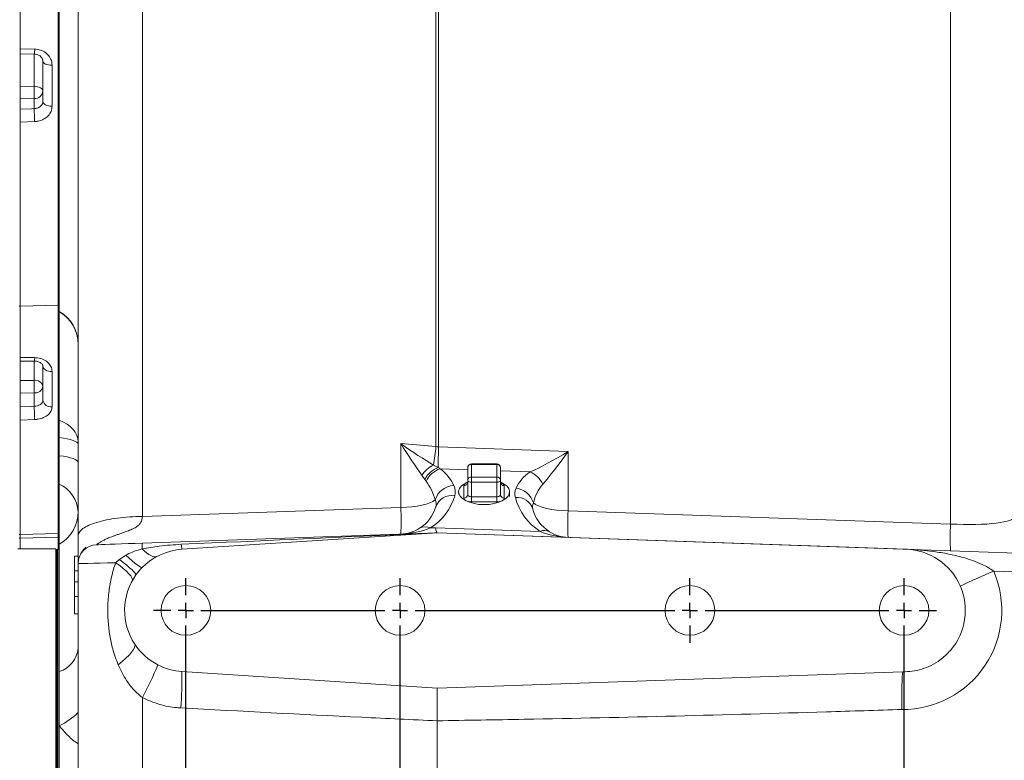
# Model space of a CAD drawing. Units: millimetres. Extents: x 11 to 1180, y 5 to 832.
# Drawn here: x 931 to 1014, y 265 to 327 of the extents above; entities that cross this region are included whole.
import ezdxf

# ---------------------------------------------------------------- set-up
doc = ezdxf.new("R2010")
doc.units = ezdxf.units.MM
doc.layers.add('SLD-0', color=7, linetype='Continuous')
doc.styles.add('SLDTEXTSTYLE0', font='TXT', dxfattribs={"width": 0.605})
doc.dimstyles.new('SLDDIMSTYLE4', dxfattribs={"dimtxt": 3, "dimasz": 4.572, "dimexe": 0, "dimexo": 0.0625, "dimgap": 0.75, "dimtad": 0, "dimlfac": 4, "dimrnd": 1e-09, "dimzin": 12, "dimdsep": 46, "dimtxsty": 'SLDTEXTSTYLE0', "dimsah": 1, "dimcen": 0.09, "dimadec": 0, "dimazin": 0, "dimtfac": 1, "dimtdec": 3, "dimtofl": 0, "dimtmove": 0, "dimatfit": 3, "dimfxl": 0, "dimfrac": 2, "dimtolj": 1, "dimtzin": 12, "dimarcsym": 0})

# ---------------------------------------------------------------- blocks, each defined once
blk = doc.blocks.new('*D79')
at = {"layer": 'SLD-0'}
for p, q in [((1022.719, 303.925), (1022.719, 140.036)), ((905.457, 208.676), (905.457, 140.036)), ((905.457, 143.211), (956.199, 143.211)), ((1022.719, 143.211), (971.978, 143.211))]:
    blk.add_line(p, q, dxfattribs=at)
for points in [[(905.457, 143.211), (910.029, 142.449), (910.029, 143.973)], [(1022.719, 143.211), (1018.147, 143.973), (1018.147, 142.449)]]:
    blk.add_solid(points, dxfattribs=at)
at = {"layer": 'SLD-0', "insert": (957.786, 144.777), "char_height": 3, "attachment_point": 1, "style": 'SLDTEXTSTYLE0'}
blk.add_mtext('469.05', dxfattribs=at)
blk = doc.blocks.new('SW_CENTERMARKSYMBOL_2')
at = {"layer": 'SLD-0', "color": 0}
for p, q in [((0, 1.27), (0, 2.718435)), ((17.98955, 1.27), (17.98955, 2.718435)), ((42.33545, 1.27), (42.33545, 2.718435)), ((60.325, 1.27), (60.325, 2.718435)), ((-1.27, 0), (-2.718435, 0)), ((0, 0), (-0.635, 0)), ((0, 0), (0, 0.635)), ((0, 0), (0, -0.635)), ((0, 0), (0.635, 0)), ((1.27, 0), (16.71955, 0)), ((17.98955, 0), (17.35455, 0)), ((17.98955, 0), (17.98955, 0.635)), ((17.98955, 0), (17.98955, -0.635)), ((17.98955, 0), (18.62455, 0)), ((19.25955, 0), (41.06545, 0)), ((42.33545, 0), (41.70045, 0)), ((42.33545, 0), (42.33545, 0.635)), ((42.33545, 0), (42.33545, -0.635)), ((42.33545, 0), (42.97045, 0)), ((43.60545, 0), (59.055, 0)), ((60.325, 0), (59.69, 0)), ((60.325, 0), (60.325, 0.635)), ((60.325, 0), (60.325, -0.635)), ((60.325, 0), (60.96, 0)), ((61.595, 0), (63.043435, 0)), ((0, -26.51125), (0, -1.27)), ((17.98955, -26.51125), (17.98955, -1.27)), ((42.33545, -1.27), (42.33545, -2.718435)), ((60.325, -26.51125), (60.325, -1.27)), ((0, -27.78125), (0, -27.14625)), ((17.98955, -27.78125), (17.98955, -27.14625)), ((60.325, -27.78125), (60.325, -27.14625)), ((-1.27, -27.78125), (-2.718435, -27.78125)), ((0, -27.78125), (-0.635, -27.78125)), ((0, -27.78125), (0, -28.41625)), ((0, -27.78125), (0.635, -27.78125)), ((1.27, -27.78125), (16.71955, -27.78125)), ((17.98955, -27.78125), (17.35455, -27.78125)), ((17.98955, -27.78125), (17.98955, -28.41625)), ((17.98955, -27.78125), (18.62455, -27.78125)), ((19.25955, -27.78125), (59.055, -27.78125)), ((60.325, -27.78125), (59.69, -27.78125)), ((60.325, -27.78125), (60.325, -28.41625)), ((60.325, -27.78125), (60.96, -27.78125)), ((61.595, -27.78125), (63.043435, -27.78125)), ((0, -29.05125), (0, -30.499685)), ((17.98955, -29.05125), (17.98955, -30.499685)), ((60.325, -29.05125), (60.325, -30.499685))]:
    blk.add_line(p, q, dxfattribs=at)

msp = doc.modelspace()

# ---------------------------------------------------------------- linework, layer by layer
at = {"color": 7, "linetype": 'Continuous', "lineweight": 15}
for p, q in [((930.991446, 305.090574), (930.991446, 378.607144)), ((934.166448, 305.166201), (934.166448, 378.524003)), ((941.244428, 358.489356), (941.244428, 285.49409)), ((965.903141, 291.352303), (965.903141, 358.741117)), ((966.124753, 358.741117), (966.124753, 291.325477)), ((1009.134964, 284.853243), (1009.134964, 358.301991)), ((935.851447, 283.861314), (935.851447, 356.856578)), ((934.263946, 353.434122), (934.263946, 302.710266)), ((930.991375, 324.329184), (932.172765, 324.316965)), ((930.991446, 324.754534), (932.200344, 324.741519)), ((932.891448, 320.351086), (932.891448, 323.736786)), ((933.661078, 323.388473), (933.661078, 319.933991)), ((930.991446, 321.604106), (932.161079, 321.614773)), ((932.161079, 320.587137), (930.991446, 320.57647)), ((932.161079, 319.743705), (932.161079, 320.587137)), ((932.200344, 318.657252), (930.991446, 318.614851)), ((930.991446, 305.090574), (930.991446, 303.157137)), ((934.166448, 305.166201), (934.166448, 303.240278)), ((930.893948, 303.157144), (930.991446, 303.157144)), ((930.991446, 303.157137), (934.166448, 303.240278)), ((930.991446, 303.157137), (930.991446, 300.277517)), ((934.166448, 303.240285), (934.263946, 303.240285)), ((934.166448, 284.058509), (934.166448, 303.240285)), ((934.263946, 288.210572), (934.263946, 302.593404)), ((930.991446, 283.975274), (930.991446, 300.277517)), ((930.991446, 298.834705), (932.200344, 298.830536)), ((930.991446, 298.543972), (932.178245, 298.540482)), ((932.891448, 295.242001), (932.891448, 298.135054)), ((930.991446, 296.918125), (932.161079, 296.919831)), ((933.661078, 297.656317), (933.661078, 294.704491)), ((932.161079, 295.860359), (930.991446, 295.858653)), ((932.161079, 294.74051), (932.161079, 295.860359)), ((932.200344, 293.631581), (930.991446, 293.588397)), ((962.949753, 286.252056), (962.949753, 291.606662)), ((962.949753, 291.606662), (965.903141, 291.352303)), ((966.124753, 291.325477), (977.009101, 290.945389)), ((977.009101, 290.945389), (977.009101, 285.975103)), ((965.704568, 289.808226), (966.098034, 289.589678)), ((966.098034, 289.589678), (966.260192, 289.50048)), ((968.572997, 288.525843), (968.572997, 289.586296)), ((971.011397, 289.903795), (968.890497, 289.903795)), ((968.890497, 289.861259), (968.890497, 288.800807)), ((971.011397, 289.861259), (968.890497, 289.861259)), ((971.011397, 288.800807), (971.011397, 289.861259)), ((971.328897, 289.586296), (971.328897, 288.525843)), ((964.96583, 288.602532), (964.720105, 288.946227)), ((968.890497, 288.367094), (968.890497, 288.800807)), ((968.890497, 288.800807), (971.011397, 288.800807)), ((971.011397, 288.800807), (971.011397, 288.367094)), ((934.263946, 288.210572), (934.263946, 283.219692)), ((965.074139, 288.456575), (964.96583, 288.602532)), ((968.255497, 287.027297), (968.255497, 288.087745)), ((968.572997, 287.30226), (968.572997, 288.525843)), ((971.011397, 288.367094), (968.890497, 288.367094)), ((968.890497, 288.367094), (968.890497, 287.143507)), ((971.011397, 287.143507), (971.011397, 288.367094)), ((971.328897, 288.525843), (971.328897, 287.30226)), ((971.646397, 288.087745), (971.646397, 287.027297)), ((967.808171, 287.538187), (967.815608, 287.332111)), ((968.890497, 287.143507), (971.011397, 287.143507)), ((968.890497, 286.709794), (968.890497, 287.143507)), ((971.011397, 287.143507), (971.011397, 286.709794)), ((972.080533, 287.17274), (972.093723, 287.538187)), ((941.244428, 285.49409), (962.949753, 286.252056)), ((971.011397, 286.709794), (968.890497, 286.709794)), ((977.009101, 285.975103), (1009.134964, 284.853243)), ((965.453913, 284.528797), (965.877034, 284.543571)), ((965.877034, 284.543571), (974.666015, 284.236656)), ((930.893948, 283.975274), (930.991446, 283.975274)), ((930.991446, 283.677993), (930.893948, 283.677993)), ((930.991446, 283.975483), (934.166448, 284.058624)), ((930.991446, 283.677993), (930.991446, 283.975483)), ((934.166448, 283.744705), (930.991446, 283.677236)), ((930.991446, 282.772654), (930.991446, 283.677993)), ((934.166448, 284.058509), (934.263946, 284.058509)), ((934.166448, 283.761402), (934.166448, 284.058509)), ((934.263946, 283.761402), (934.166448, 283.761402)), ((934.166448, 282.709153), (934.166448, 283.761402)), ((941.244428, 283.248739), (965.967113, 284.112075)), ((944.569062, 282.730234), (966.013947, 284.11371)), ((966.013947, 284.11371), (1005.404753, 282.73777)), ((966.013947, 284.11371), (1016.183467, 282.361751)), ((934.263946, 283.219692), (934.319814, 283.186675)), ((934.263946, 272.458264), (934.263946, 283.153654)), ((933.968672, 282.772654), (930.79367, 282.772654)), ((933.968672, 282.772654), (933.968672, 206.572653)), ((934.092497, 282.709153), (934.060746, 282.709153)), ((934.060746, 282.709153), (934.060746, 206.636147)), ((934.136947, 282.709153), (934.092497, 282.709153)), ((934.092497, 282.709153), (934.092497, 206.636147)), ((934.263946, 282.709153), (934.136947, 282.709153)), ((934.136947, 282.709153), (934.136947, 206.636147)), ((935.533948, 282.144637), (935.851447, 282.144637)), ((939.325384, 281.884165), (939.851559, 282.228464)), ((935.851447, 281.57659), (935.851447, 281.595119)), ((935.851447, 249.710807), (935.851447, 281.527383)), ((935.533948, 280.928255), (935.851447, 280.928255)), ((1016.183467, 280.77522), (1012.751327, 280.895074)), ((935.533948, 279.994262), (935.851447, 279.994262)), ((934.060746, 279.464689), (933.968672, 279.464689)), ((935.533948, 278.768339), (935.851447, 278.768339)), ((935.533948, 277.321079), (935.851447, 277.321079)), ((933.968672, 276.311913), (934.060746, 276.311913)), ((934.263946, 267.916003), (934.263946, 272.458264)), ((966.013947, 271.081479), (944.569153, 272.464567)), ((1005.116889, 272.446984), (966.013947, 271.081479)), ((941.244428, 270.273552), (941.244428, 257.140004)), ((966.013947, 268.33293), (966.013947, 268.33217)), ((966.013947, 268.33217), (966.013947, 259.081387)), ((934.263946, 256.639877), (934.263946, 267.916003)), ((934.060746, 266.777442), (933.968672, 266.777442))]:
    msp.add_line(p, q, dxfattribs=at)
at = {"color": 8, "linetype": 'Continuous', "lineweight": 15}
for p, q in [((932.161079, 321.614773), (932.161079, 324.317086)), ((932.161079, 296.919831), (932.161079, 298.540534)), ((968.572997, 289.419712), (966.260192, 289.50048)), ((968.890497, 289.903795), (968.890497, 289.861259)), ((971.011397, 289.861259), (971.011397, 289.903795)), ((973.822642, 289.23639), (971.328897, 289.323476))]:
    msp.add_line(p, q, dxfattribs=at)
at = {"color": 7, "linetype": 'Continuous', "lineweight": 15, "flags": 128}
for points in [[(933.661078, 323.388473), (933.512018, 323.393583), (933.368096, 323.412321), (933.235028, 323.443947), (933.118102, 323.487203), (933.021964, 323.540372), (932.950431, 323.601344), (932.906342, 323.667693), (932.891448, 323.736786)], [(932.891448, 321.231525), (932.877512, 321.305088), (932.836221, 321.375917), (932.76911, 321.44138), (932.678675, 321.499043), (932.568272, 321.546766), (932.442007, 321.582773), (932.304574, 321.605726), (932.161079, 321.614773)], [(933.661078, 319.933991), (933.512018, 319.940108), (933.368096, 319.962547), (933.235028, 320.000419), (933.118102, 320.052217), (933.021964, 320.115886), (932.950431, 320.188896), (932.906342, 320.268347), (932.891448, 320.351086)], [(930.991446, 319.703137), (931.921647, 319.7354), (932.161079, 319.743705)], [(933.661078, 297.656317), (933.512018, 297.66334), (933.368096, 297.689093), (933.235028, 297.732563), (933.118102, 297.792015), (933.021964, 297.865094), (932.950431, 297.948894), (932.906342, 298.040089), (932.891448, 298.135054)], [(930.991446, 294.699107), (931.921647, 294.732035), (932.161079, 294.74051)], [(932.200344, 293.631581), (932.196231, 293.746998), (932.191444, 293.881537), (932.186199, 294.029393), (932.180711, 294.184179), (932.175228, 294.339211), (932.169979, 294.487798), (932.165196, 294.623518), (932.161079, 294.74051)], [(934.263946, 293.576178), (934.609265, 293.422939), (934.921512, 293.241081), (935.195343, 293.033709), (935.426078, 292.804373), (935.609765, 292.556999), (935.743261, 292.295815), (935.824284, 292.025295), (935.851447, 291.750067)], [(934.263946, 292.107729), (934.609265, 292.06127), (934.921512, 292.006136), (935.195343, 291.943268), (935.426078, 291.873739), (935.609765, 291.798745), (935.743261, 291.719561), (935.824284, 291.637548), (935.851447, 291.554106)], [(934.263946, 290.58794), (934.609265, 290.541486), (934.921512, 290.486352), (935.195343, 290.42348), (935.426078, 290.353955), (935.609765, 290.278957), (935.743261, 290.199776), (935.824284, 290.11776), (935.851447, 290.034321)], [(969.950947, 286.48596), (969.519539, 286.507894), (969.105793, 286.5728), (968.726648, 286.678021), (968.397625, 286.819251), (968.132196, 286.990703), (967.941227, 287.185361), (967.832536, 287.395255), (967.810573, 287.611795), (967.876237, 287.826111), (968.02684, 288.02943), (968.256216, 288.213429), (968.554974, 288.370577), (968.572997, 288.378229)], [(968.572997, 288.525843), (968.579098, 288.494875), (968.597165, 288.465095), (968.626505, 288.437647), (968.665991, 288.413593), (968.714103, 288.393849), (968.768995, 288.379179), (968.828556, 288.370145), (968.890497, 288.367094)], [(971.35665, 288.366375), (971.645678, 288.213429), (971.875054, 288.02943), (972.025657, 287.826111), (972.091321, 287.611795), (972.069358, 287.395255), (971.960667, 287.185361), (971.769698, 286.990703), (971.504269, 286.819251), (971.175246, 286.678021), (970.796101, 286.5728), (970.382355, 286.507894), (969.950947, 286.48596)], [(971.011397, 288.367094), (971.073338, 288.370145), (971.132899, 288.379179), (971.18779, 288.393849), (971.235903, 288.413593), (971.275389, 288.437647), (971.304729, 288.465095), (971.322796, 288.494875), (971.328897, 288.525843)], [(968.255497, 287.027297), (968.267698, 286.965353), (968.303833, 286.905793), (968.362514, 286.850901), (968.441484, 286.802788), (968.53771, 286.763304), (968.647493, 286.733964), (968.766615, 286.715896), (968.890497, 286.709794)], [(968.572997, 287.30226), (968.579098, 287.271288), (968.597165, 287.241508), (968.626505, 287.214061), (968.665991, 287.190006), (968.714103, 287.170262), (968.768995, 287.155592), (968.828556, 287.146558), (968.890497, 287.143507)], [(971.011397, 287.143507), (971.073338, 287.146558), (971.132899, 287.155592), (971.18779, 287.170262), (971.235903, 287.190006), (971.275389, 287.214061), (971.304729, 287.241508), (971.322796, 287.271288), (971.328897, 287.30226)], [(971.011397, 286.709794), (971.135279, 286.715896), (971.254401, 286.733964), (971.364184, 286.763304), (971.46041, 286.802788), (971.53938, 286.850901), (971.59806, 286.905793), (971.634196, 286.965353), (971.646397, 287.027297)], [(962.949753, 286.252056), (963.423352, 286.267352), (963.88379, 286.303197), (964.320695, 286.358782), (964.72423, 286.43286), (965.085304, 286.523757), (965.395787, 286.629428), (965.648685, 286.747498), (965.838303, 286.875301)], [(974.085747, 286.629406), (974.265954, 286.496056), (974.514252, 286.372406), (974.824716, 286.261414), (975.189939, 286.165723), (975.601209, 286.087618), (976.048711, 286.028964), (976.521771, 285.991159), (977.009101, 285.975103)], [(937.383543, 283.113917), (937.430636, 283.115559), (937.570804, 283.120454), (937.80075, 283.128482), (938.115056, 283.139461), (938.506325, 283.153122), (938.965346, 283.169151), (939.48131, 283.187171), (940.04207, 283.206751), (940.634425, 283.227437), (941.244428, 283.248739)], [(939.851559, 282.228464), (940.127434, 281.984003), (940.381908, 281.766311), (940.610278, 281.579414), (940.808318, 281.426766), (940.972365, 281.311196), (941.099388, 281.234839), (941.187033, 281.199106), (941.233683, 281.204657)], [(941.221535, 282.767811), (941.414529, 282.58183), (941.603343, 282.424514), (941.785719, 282.297754), (941.959472, 282.203061), (942.122528, 282.141567), (942.272934, 282.114008), (942.408895, 282.120717), (942.52878, 282.161609)], [(938.998304, 281.606053), (938.321517, 281.589133), (937.705602, 281.573736), (937.162579, 281.560161), (936.703054, 281.548673), (936.335993, 281.539497), (936.068566, 281.53281), (935.905992, 281.528746), (935.851447, 281.527383)], [(938.998304, 281.606053), (939.340796, 281.363067), (939.645858, 281.125342), (939.906885, 280.898017), (940.118228, 280.686018), (940.275315, 280.493931), (940.374743, 280.325913), (940.414363, 280.185604), (940.393315, 280.076035)], [(939.325384, 281.884165), (939.642518, 281.634842), (939.928237, 281.401863), (940.176622, 281.190046), (940.382534, 281.003782), (940.541708, 280.846921), (940.650848, 280.722716), (940.707694, 280.633741), (940.711069, 280.581829)], [(939.212512, 273.030848), (939.560487, 273.314216), (939.870327, 273.590886), (940.134705, 273.854316), (940.347375, 274.098286), (940.503308, 274.31702), (940.598819, 274.505348), (940.631648, 274.658823), (940.60102, 274.773807)]]:
    msp.add_lwpolyline(points, dxfattribs=at)
at = {"color": 7, "linetype": 'Continuous', "lineweight": 15}
for centre in [(944.900197, 277.597404), (962.889747, 277.597404), (987.235647, 277.597404), (1005.225197, 277.597404)]:
    msp.add_circle(centre, 2.083435, dxfattribs=at)
at = {"color": 8, "linetype": 'Continuous', "lineweight": 15}
for centre, radius, start, end in [((929.897086, 324.673986), 2.304248, 350.97726912, 1.6794791), ((931.074912, 298.766307), 1.127263, 348.18248754, 3.26639492), ((933.125483, 285.730852), 2.728572, 2.65933983, 65.33969706), ((968.622393, 287.983314), 0.381469, 98.57173411, 164.11179558), ((971.279797, 287.983505), 0.381131, 15.87273886, 81.3584771), ((931.807767, 273.120162), 5.754659, 295.26564996, 314.64236695)]:
    msp.add_arc(centre, radius, start, end, dxfattribs=at)
at = {"color": 7, "linetype": 'Continuous', "lineweight": 15}
for centre, radius, start, end in [((916.547149, 321.100955), 15.622383, 358.1152094, 1.8847906), ((932.193467, 321.286533), 0.700146, 267.34861114, 355.49380017), ((852.452789, 316.319101), 79.781824, 1.67939758, 2.46015549), ((932.706257, 299.977896), 3.145193, 0.0879535, 60.31309471), ((932.676449, 299.932083), 3.174998, 0.00986887, 60.06809465), ((932.248834, 296.267201), 0.658504, 12.61189582, 97.65821616), ((915.410475, 296.390095), 16.758979, 358.18863009, 1.81136991), ((932.233154, 296.524463), 0.668004, 263.80596894, 350.21917311), ((933.555857, 295.37358), 0.677312, 191.2018069, 278.93716473), ((937.921464, 294.166029), 28.12279, 351.08573914, 354.25786647), ((1025.455615, 289.544115), 59.357598, 178.28025654, 179.95601984), ((966.723898, 287.650918), 2.386004, 115.29077938, 147.12020295), ((966.857542, 287.575702), 2.152429, 110.66237804, 151.50667272), ((966.92074, 287.554255), 2.055266, 108.74719184, 153.95807229), ((968.890497, 289.586294), 0.3175, 90, 180), ((968.870658, 289.563377), 0.298542, 86.18973122, 175.59718898), ((971.011397, 289.586294), 0.3175, 0, 90), ((971.031236, 289.563377), 0.298542, 4.40276763, 93.81031217), ((968.870651, 288.502933), 0.298534, 86.18824223, 175.59867797), ((971.031243, 288.502933), 0.298534, 4.40127864, 93.81180116), ((973.022323, 287.376235), 2.025015, 23.73239396, 66.72053113), ((967.521725, 286.331189), 1.769171, 93.73630719, 162.08824762), ((966.3049, 287.563462), 1.223774, 344.2047989, 25.82674069), ((968.275339, 288.385623), 0.298538, 266.1889786, 355.5979416), ((971.626554, 288.385623), 0.298538, 184.40207689, 273.81100291), ((973.715348, 287.390835), 1.17838, 156.20666147, 194.54615573), ((972.426018, 286.152229), 1.726962, 16.04010061, 82.97856387), ((962.907403, 288.553309), 4.7625, 302.32358168, 343.87186795), ((967.241348, 285.814669), 1.436068, 80.33422312, 160.3407555), ((968.275343, 287.32517), 0.298534, 266.18821732, 355.59870288), ((971.626551, 287.325171), 0.298534, 184.4013156, 273.8117642), ((977.188363, 288.276354), 4.7625, 194.36389956, 238.0197503), ((972.695993, 285.684926), 1.415152, 17.69932943, 94.91522263), ((943.87665, 285.129381), 19.106116, 356.63135823, 3.36864177), ((962.838947, 287.179772), 3.175, 302.32358168, 343.87186795), ((965.103933, 286.519874), 0.815861, 344.20499348, 25.82650701), ((974.804558, 286.312471), 0.785581, 156.20654945, 194.54624551), ((932.676447, 285.903284), 3.175, 300, 0), ((977.119907, 286.902817), 3.175, 194.36389956, 238.0197503), ((996.081596, 284.852428), 19.105508, 176.63125094, 183.36874906), ((962.838947, 287.179772), 3.175, 272, 302.32358168), ((965.025991, 283.632982), 0.992775, 64.46664465, 119.53350475), ((1028.209083, 283.730568), 19.107129, 176.63153704, 183.36846296), ((975.025503, 283.45932), 0.856436, 61.18115096, 114.81871941), ((977.119907, 286.902817), 3.175, 238.0197503, 268), ((937.438947, 281.527382), 1.5875, 92, 180), ((943.314946, 282.909166), 2.098179, 170.6862029, 183.86296745), ((947.148941, 283.269865), 2.635712, 182.58506703, 191.81416237), ((944.900197, 277.597404), 5.1435, 93.69121631, 135.46679568), ((1005.225197, 277.597404), 5.1435, 319.27551644, 87.99944098), ((944.900197, 277.597404), 5.1435, 135.46679568, 144.53309364), ((944.900197, 277.597404), 5.1435, 144.53309364, 213.29592296), ((1005.114391, 277.597404), 8.3185, 269.51656196, 23.35493254), ((1032.917662, 232.215246), 52.691619, 112.50250089, 115.84512974), ((944.900197, 277.597404), 5.1435, 213.29592296, 242.78374831), ((933.567841, 274.642233), 2.292222, 287.67883278, 355.03041283), ((906.305086, 288.518333), 39.416109, 332.42713785, 336.85168164), ((944.900197, 277.597404), 5.1435, 242.78374831, 266.30980751), ((906.634285, 272.006433), 37.937634, 356.07158845, 0.69191901)]:
    msp.add_arc(centre, radius, start, end, dxfattribs=at)
for centre, major_axis, ratio, start_param, end_param in [((962.838947, 292.534376), (-3.156832, 5.084458), 0.066707375, 1.712732601, 2.311973244), ((962.838947, 292.534376), (4.903079, -3.553263), 0.11394543, 4.817302857, 5.4165435), ((966.013947, 296.919205), (-0.32024, 5.594005), 0.564677463, 3.005651175, 3.075464346), ((977.119907, 291.873102), (4.703911, 2.954483), 0.131556113, 3.856533917, 4.606468825), ((977.119907, 291.873102), (3.153827, 4.49519), 0.081433693, 3.811996062, 4.56193097), ((962.907403, 287.223671), (4.741449, -0.614891), 0.727430127, 0.428239113, 0.883843414), ((977.188363, 286.562397), (4.741449, -0.614891), 0.727430127, 2.449695605, 2.936682531), ((962.838947, 285.850134), (-0.621552, 3.935605), 0.79112788, 4.84953341, 5.305137711), ((977.119907, 285.188861), (-0.621552, 3.935605), 0.79112788, 0.587804595, 1.074791521), ((1008.939947, 285.791637), (5.587757, -0.314654), 0.165609592, 4.756620987, 6.292510729), ((962.838947, 287.179772), (4.989909, 0.174251), 0.635896579, 4.71238898, 5.241635322), ((966.013947, 287.290646), (0, 3.176921), 0.085798389, 2.615342449, 3.138596517), ((804.821541, 276.89628), (161.145609, 7.215796), 0.000006756, 5.761303746, 6.283871783), ((977.119907, 286.902817), (4.718641, -0.164779), 0.672453276, 4.189134913, 4.71238898)]:
    msp.add_ellipse(centre, major_axis=major_axis, ratio=ratio, start_param=start_param, end_param=end_param, dxfattribs=at)
for points, knots in [([(930.991446, 324.33533), (930.991446, 324.332545), (930.991446, 324.32341), (930.991446, 324.398809), (930.991446, 324.54414), (930.991446, 324.685935), (930.991446, 324.754534)], [0, 0, 0, 0, 0.129933577, 0.426122149, 0.722367611, 1, 1, 1, 1]), ([(932.171912, 324.308531), (932.23619, 324.305489), (932.377833, 324.298785), (932.573252, 324.220044), (932.736976, 324.10095), (932.842595, 323.955805), (932.891434, 323.832737), (932.885512, 323.760263), (932.883599, 323.736851)], [0, 0, 0, 0, 0.1499049, 0.330333205, 0.513381849, 0.702389293, 0.9038633, 1, 1, 1, 1]), ([(933.661078, 323.388473), (933.655145, 323.478648), (933.639235, 323.720418), (933.474439, 324.095787), (933.145495, 324.447292), (932.70392, 324.690114), (932.367955, 324.72441), (932.200344, 324.741519)], [0, 0, 0, 0, 0.1307970455, 0.3506833682, 0.5685780684, 0.7847661636, 1, 1, 1, 1]), ([(932.891448, 320.351086), (932.883135, 320.28327), (932.866514, 320.14768), (932.737042, 319.968251), (932.546421, 319.831987), (932.341493, 319.760156), (932.209398, 319.748111), (932.161079, 319.743705)], [0, 0, 0, 0, 0.219256177, 0.438381194, 0.656942519, 0.874513301, 1, 1, 1, 1]), ([(930.991446, 318.614851), (930.991446, 318.687856), (930.991446, 318.833865), (930.991446, 319.091873), (930.991446, 319.341159), (930.991446, 319.559928), (930.991446, 319.656444), (930.991446, 319.703137)], [0, 0, 0, 0, 0.202487727, 0.404973224, 0.607532469, 0.810133003, 1, 1, 1, 1]), ([(932.200344, 318.657252), (932.29702, 318.665299), (932.561781, 318.687335), (932.971959, 318.837021), (933.353039, 319.125048), (933.611439, 319.505179), (933.644509, 319.790859), (933.661078, 319.933991)], [0, 0, 0, 0, 0.124486985, 0.340923608, 0.559279948, 0.779189118, 1, 1, 1, 1]), ([(930.991446, 298.545675), (930.991446, 298.548114), (930.991446, 298.553571), (930.991446, 298.656731), (930.991446, 298.776678), (930.991446, 298.834705)], [0, 0, 0, 0, 0.294417496, 0.658656353, 1, 1, 1, 1]), ([(933.661078, 297.656317), (933.655145, 297.734707), (933.639236, 297.94488), (933.474438, 298.271663), (933.145496, 298.577649), (932.70392, 298.788342), (932.367955, 298.816492), (932.200344, 298.830536)], [0, 0, 0, 0, 0.1307976423, 0.3506830071, 0.5685782648, 0.784766039, 1, 1, 1, 1]), ([(932.177027, 298.531869), (932.241129, 298.529922), (932.383118, 298.525609), (932.579444, 298.463641), (932.741598, 298.372258), (932.843226, 298.270664), (932.887991, 298.185302), (932.889522, 298.152036), (932.890338, 298.134309)], [0, 0, 0, 0, 0.134409102, 0.297723667, 0.461542974, 0.629217812, 0.802420928, 1, 1, 1, 1]), ([(930.991446, 293.588397), (930.991446, 293.650846), (930.991446, 293.775742), (930.991446, 294.022223), (930.991446, 294.277209), (930.991446, 294.51808), (930.991446, 294.640084), (930.991446, 294.699107)], [0, 0, 0, 0, 0.202489361, 0.404971428, 0.60753196, 0.810132361, 1, 1, 1, 1]), ([(932.891448, 295.242001), (932.883135, 295.186301), (932.866513, 295.074931), (932.737044, 294.928128), (932.546419, 294.816252), (932.341493, 294.756171), (932.209398, 294.744705), (932.161079, 294.74051)], [0, 0, 0, 0, 0.219254159, 0.438381624, 0.656941502, 0.874513019, 1, 1, 1, 1]), ([(932.200344, 293.631581), (932.29702, 293.638882), (932.56178, 293.658876), (932.971959, 293.785393), (933.353039, 294.026806), (933.611439, 294.344943), (933.644509, 294.584478), (933.661078, 294.704491)], [0, 0, 0, 0, 0.124486814, 0.34092316, 0.55927982, 0.779188994, 1, 1, 1, 1]), ([(934.263946, 288.210572), (934.263946, 288.315842), (934.263946, 288.529435), (934.263946, 288.949842), (934.263946, 289.435296), (934.263946, 289.982032), (934.263946, 290.383206), (934.263946, 290.58794)], [0, 0, 0, 0, 0.194914825, 0.395480989, 0.590395142, 0.790963304, 1, 1, 1, 1]), ([(941.244428, 285.49409), (940.887735, 285.484633), (940.174349, 285.465717), (939.152698, 285.362317), (938.21448, 285.208059), (937.395192, 285.003171), (936.723414, 284.756626), (936.228888, 284.477101), (935.911088, 284.174972), (935.871327, 283.965867), (935.851447, 283.861314)], [0, 0, 0, 0, 0.124999986, 0.250000072, 0.374999924, 0.500000364, 0.625000083, 0.749999736, 0.875000267, 1, 1, 1, 1]), ([(935.851447, 283.861314), (935.851447, 283.56498), (935.851447, 283.1772), (935.851447, 282.742626), (935.851447, 282.511099), (935.851447, 282.215931), (935.851447, 281.952247), (935.851447, 281.744079), (935.851447, 281.64996), (935.851447, 281.616634), (935.851447, 281.616357)], [0, 0, 0, 0, 0.31717967, 0.415057008, 0.509821267, 0.602089361, 0.802398716, 0.900668124, 0.9991756, 1, 1, 1, 1]), ([(936.506021, 282.90549), (936.506145, 282.905923), (936.506554, 282.907357), (936.49316, 282.896621), (936.418993, 282.828352), (936.221685, 282.614413), (936.033724, 282.327624), (935.985436, 282.16047), (935.965934, 282.092964)], [0, 0, 0, 0, 0.017703047, 0.058653688, 0.147304268, 0.393703975, 0.755142076, 1, 1, 1, 1]), ([(941.221535, 282.767811), (941.701928, 282.85213), (942.788217, 283.042796), (943.897301, 283.112248), (944.515911, 283.150987)], [0, 0, 0, 0, 0.442233431, 1, 1, 1, 1]), ([(935.533948, 282.144637), (935.533948, 282.129964), (935.533948, 282.100671), (935.533948, 281.791687), (935.533948, 281.377942), (935.533948, 281.078163), (935.533948, 280.928255)], [0, 0, 0, 0, 0.280348603, 0.559693579, 0.779820769, 1, 1, 1, 1]), ([(939.851559, 282.228464), (939.89065, 282.249833), (940.123986, 282.377389), (940.579212, 282.578698), (941.005582, 282.70423), (941.221535, 282.767811)], [0, 0, 0, 0, 0.090344799, 0.539267571, 1, 1, 1, 1]), ([(1005.28947, 282.741794), (1005.31494, 282.740999), (1005.353924, 282.739782), (1005.407412, 282.737943), (1005.456836, 282.73617), (1005.86161, 282.720724), (1006.609695, 282.674059), (1007.76064, 282.548339), (1008.961378, 282.350436), (1010.061391, 282.090515), (1011.003394, 281.793265), (1011.695533, 281.512837), (1012.284949, 281.217111), (1012.595184, 281.002892), (1012.751327, 280.895074)], [0, 0, 0, 0, 0.009910759, 0.015169232, 0.020331091, 0.028647977, 0.170739413, 0.313140172, 0.477417017, 0.642468109, 0.749483881, 0.857194095, 0.928124684, 1, 1, 1, 1]), ([(939.212512, 273.030848), (939.047313, 273.476056), (938.750156, 274.27689), (938.497864, 275.493561), (938.354087, 276.682978), (938.324336, 277.934835), (938.422661, 279.207944), (938.633123, 280.441653), (938.87658, 281.21793), (938.998304, 281.606053)], [0, 0, 0, 0, 0.163698109, 0.294458338, 0.425215698, 0.572546588, 0.719880885, 0.859945732, 1, 1, 1, 1]), ([(938.998304, 281.606053), (939.033228, 281.638503), (939.136513, 281.734471), (939.250163, 281.824546), (939.325384, 281.884165)], [0, 0, 0, 0, 0.338129139, 1, 1, 1, 1]), ([(935.533948, 280.928255), (935.533948, 280.810541), (935.533948, 280.575277), (935.533948, 280.290591), (935.533948, 280.101248), (935.533948, 280.029937), (935.533948, 279.994262)], [0, 0, 0, 0, 0.279770172, 0.559148517, 0.77945218, 1, 1, 1, 1]), ([(935.533948, 279.994262), (935.533948, 279.936275), (935.533948, 279.820438), (935.533948, 279.493518), (935.533948, 279.127987), (935.533948, 278.88827), (935.533948, 278.768339)], [0, 0, 0, 0, 0.280044513, 0.559427091, 0.779579809, 1, 1, 1, 1]), ([(935.533948, 278.768339), (935.533948, 278.62126), (935.533948, 278.327289), (935.533948, 277.925706), (935.533948, 277.585353), (935.533948, 277.354027), (935.533948, 277.33207), (935.533948, 277.321079)], [0, 0, 0, 0, 0.18682299, 0.373408891, 0.560173858, 0.779835882, 1, 1, 1, 1]), ([(1005.116889, 272.446984), (1005.382651, 272.454341), (1005.920733, 272.469238), (1006.729419, 272.653164), (1007.524438, 272.969071), (1008.366772, 273.470219), (1008.848694, 273.961696), (1009.123226, 274.241672)], [0, 0, 0, 0, 0.175834406, 0.356008251, 0.545902515, 0.741317968, 1, 1, 1, 1]), ([(941.244428, 270.273552), (941.00012, 270.487277), (940.50429, 270.921036), (939.788378, 271.834457), (939.42887, 272.581353), (939.212512, 273.030848)], [0, 0, 0, 0, 0.278896456, 0.56602686, 1, 1, 1, 1]), ([(1005.116889, 272.446984), (1005.110836, 272.42553), (1005.09873, 272.382623), (1005.082147, 272.20742), (1005.067484, 271.954013), (1005.055279, 271.624517), (1005.046093, 271.227566), (1005.040171, 270.776296), (1005.037908, 270.281664), (1005.039201, 269.786439), (1005.042185, 269.44817), (1005.044093, 269.288491), (1005.044205, 269.279198)], [0, 0, 0, 0, 0.1123976105, 0.2247928609, 0.3371889327, 0.4495847702, 0.5620014205, 0.6744184289, 0.7868665386, 0.8993154713, 0.9941402178, 1, 1, 1, 1]), ([(966.013946, 268.33293), (966.013586, 268.526714), (966.012853, 268.921176), (966.013983, 269.472135), (966.015127, 269.974525), (966.01587, 270.406953), (966.015855, 270.7898), (966.014589, 270.98333), (966.013947, 271.081479)], [0, 0, 0, 0, 0.174879995, 0.355981351, 0.514684981, 0.677990679, 0.836693371, 1, 1, 1, 1]), ([(944.482782, 269.407326), (944.368495, 269.415215), (943.759598, 269.457249), (942.642735, 269.660853), (941.715864, 270.066982), (941.244428, 270.273552)], [0, 0, 0, 0, 0.101962258, 0.543229591, 1, 1, 1, 1]), ([(966.013947, 268.33217), (963.900728, 268.427951), (956.722063, 268.753322), (949.54623, 269.136761), (944.482782, 269.407326)], [0, 0, 0, 0, 0.294374926, 1, 1, 1, 1]), ([(1005.044205, 269.279198), (1002.929885, 269.212276), (992.358176, 268.877664), (979.347874, 268.548294), (968.450645, 268.372286), (966.013947, 268.33293)], [0, 0, 0, 0, 0.162546108, 0.8127393651, 1, 1, 1, 1])]:
    msp.add_open_spline(points, degree=3, knots=knots, dxfattribs=at)
at = {"color": 8, "linetype": 'Continuous', "lineweight": 15}
for points, knots in [([(941.244428, 285.49409), (941.232619, 285.379563), (941.21545, 285.213071), (941.135251, 285.017497), (941.037311, 284.858832), (940.849047, 284.674352), (940.54767, 284.49036), (940.168226, 284.324892), (939.741262, 284.168465), (939.352628, 284.036381), (939.028879, 283.922421), (938.793935, 283.836095), (938.530366, 283.73416), (938.24976, 283.615271), (937.955743, 283.473955), (937.714244, 283.339598), (937.520515, 283.216791), (937.454888, 283.169359), (937.421057, 283.144907)], [0, 0, 0, 0, 0.065153796, 0.094715631, 0.122995513, 0.173975887, 0.245721452, 0.322305385, 0.405429584, 0.499329692, 0.551924934, 0.599774676, 0.642961953, 0.717013032, 0.784017557, 0.85559034, 0.925555067, 1, 1, 1, 1]), ([(935.851447, 266.400726), (935.811984, 266.425651), (935.468682, 266.642485), (934.917629, 267.149128), (934.48327, 267.6587), (934.263946, 267.916003)], [0, 0, 0, 0, 0.060414937, 0.525567497, 1, 1, 1, 1])]:
    msp.add_open_spline(points, degree=3, knots=knots, dxfattribs=at)

# ---------------------------------------------------------------- block references
at = {"layer": 'SLD-0'}
msp.add_blockref('SW_CENTERMARKSYMBOL_2', (944.900197, 277.597404), dxfattribs=at)

# ---------------------------------------------------------------- dimensions: what is measured, and where the dimension line sits
dim = msp.add_linear_dim(base=(1022.719447, 143.210825), p1=(905.457172, 209.946091), p2=(1022.719447, 305.195139), dimstyle='SLDDIMSTYLE4', dxfattribs=at)
dim.commit()
dim.dimension.update_dxf_attribs({"geometry": '*D79', "text_midpoint": (964.088309, 143.210825), "dimtype": 160})

doc.saveas('drawing.dxf')
